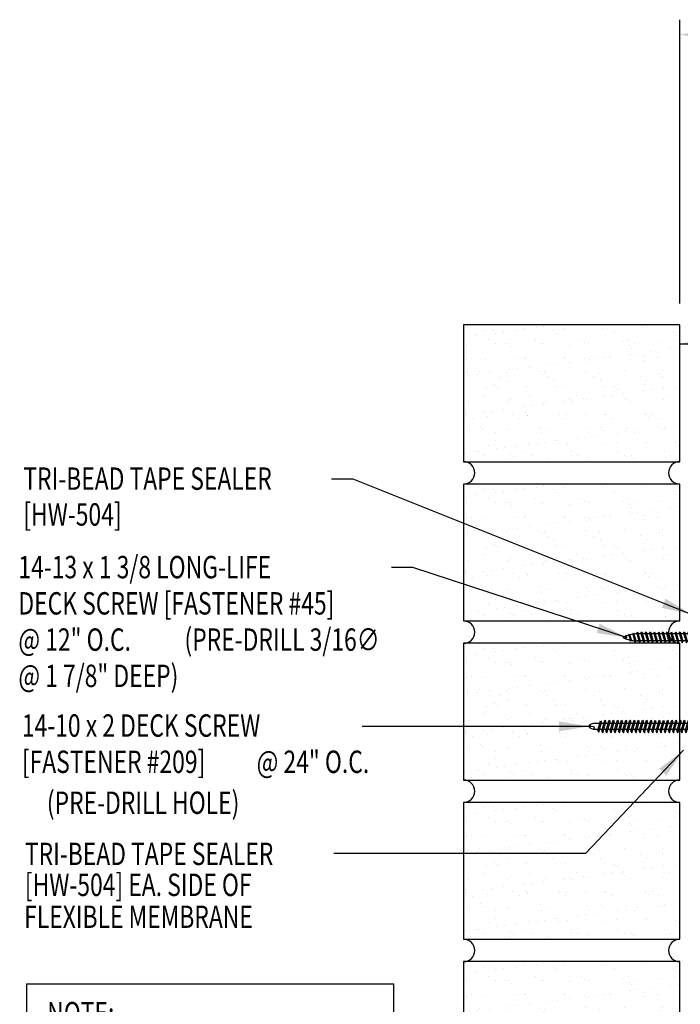
# Model space of a CAD drawing. Units: inches. Extents: x -3 to 45.6, y 11.3 to 50.3.
# Drawn here: x -3 to 8.1, y 23.9 to 40.4 of the extents above; entities that cross this region are included whole.
import ezdxf
from ezdxf.enums import TextEntityAlignment as Align

# ---------------------------------------------------------------- set-up
doc = ezdxf.new("R2010")
doc.units = ezdxf.units.IN
doc.header["$MEASUREMENT"] = 0
for name, color, linetype in [('brick', 7, 'Continuous'), ('brickhatch', 8, 'Continuous'), ('DIM', 2, 'Continuous'), ('FASTENER', 9, 'Continuous'), ('TEXT', 2, 'Continuous')]:
    doc.layers.add(name, color=color, linetype=linetype)
doc.styles.add('ROMANS', font='ROMANS.SHX', dxfattribs={"width": 0.75})
doc.styles.add('TEXT1', font='ROMANS.shx', dxfattribs={"width": 0.75, "height": 0.375})
doc.dimstyles.new('DETAIL$7', dxfattribs={"dimscale": 4, "dimtxt": 0.375, "dimasz": 0.125, "dimexe": 0.0625, "dimexo": 0.125, "dimgap": 0.0625, "dimtad": 1, "dimdec": 4, "dimzin": 3, "dimdsep": 46, "dimlunit": 4, "dimtxsty": 'TEXT1', "dimblk": 'ARCHTICK', "dimcen": 0.0625, "dimclrd": 7, "dimclre": 7, "dimclrt": 2, "dimadec": 0, "dimazin": 0, "dimtfac": 0.59375, "dimtdec": 4, "dimtmove": 2, "dimatfit": 3, "dimfxl": 1, "dimfrac": 2, "dimtolj": 1, "dimtzin": 3, "dimarcsym": 0})

# ---------------------------------------------------------------- blocks, each defined once
blk = doc.blocks.new('df2')
at = {"layer": 'FASTENER'}
for p, q in [((-0.228, 0.073), (-0.178, 0.126)), ((-0.228, 0.073), (-0.228, 0.056)), ((-0.228, 0.056), (-0.204, 0.037)), ((0.228, 0.056), (-0.228, 0.056)), ((-0.204, 0.037), (0.204, 0.037)), ((-0.178, 0.126), (0.178, 0.126)), ((-0.107, 0.015), (-0.032, 0.037)), ((-0.08, 0), (-0.107, 0.015)), ((-0.08, 0), (0.05, 0.037)), ((-0.051, 0.037), (-0.051, 0.031)), ((-0.051, 0.008), (-0.051, -0.039)), ((0.051, 0.037), (0.051, -0.009)), ((0.228, 0.073), (0.178, 0.126)), ((0.228, 0.056), (0.204, 0.037)), ((0.228, 0.073), (0.228, 0.056)), ((-0.107, -0.055), (0.08, -0.001)), ((-0.08, -0.07), (-0.107, -0.055)), ((-0.107, -0.125), (0.08, -0.071)), ((-0.08, -0.14), (-0.107, -0.125)), ((-0.107, -0.195), (0.08, -0.141)), ((-0.08, -0.07), (0.107, -0.017)), ((-0.08, -0.14), (0.107, -0.087)), ((-0.08, -0.21), (0.107, -0.157)), ((-0.051, -0.062), (-0.051, -0.109)), ((-0.051, -0.132), (-0.051, -0.179)), ((0.051, -0.033), (0.051, -0.079)), ((0.051, -0.103), (0.051, -0.149)), ((0.107, -0.017), (0.08, -0.001)), ((0.107, -0.087), (0.08, -0.071)), ((0.107, -0.157), (0.08, -0.141)), ((-0.08, -0.21), (-0.107, -0.195)), ((-0.107, -0.265), (0.08, -0.211)), ((-0.08, -0.28), (-0.107, -0.265)), ((-0.107, -0.335), (0.08, -0.281)), ((-0.08, -0.28), (0.107, -0.227)), ((-0.08, -0.35), (0.107, -0.297)), ((-0.051, -0.202), (-0.051, -0.249)), ((-0.051, -0.272), (-0.051, -0.319)), ((0.051, -0.173), (0.051, -0.219)), ((0.051, -0.243), (0.051, -0.289)), ((0.051, -0.313), (0.051, -0.359)), ((0.107, -0.227), (0.08, -0.211)), ((0.107, -0.297), (0.08, -0.281)), ((-0.08, -0.35), (-0.107, -0.335)), ((-0.107, -0.405), (0.08, -0.351)), ((-0.08, -0.42), (-0.107, -0.405)), ((-0.107, -0.475), (0.08, -0.421)), ((-0.08, -0.49), (-0.107, -0.475)), ((-0.107, -0.545), (0.08, -0.491)), ((-0.08, -0.42), (0.107, -0.367)), ((-0.08, -0.49), (0.107, -0.437)), ((-0.051, -0.342), (-0.051, -0.389)), ((-0.051, -0.412), (-0.051, -0.459)), ((-0.051, -0.482), (-0.051, -0.529)), ((0.051, -0.383), (0.051, -0.429)), ((0.051, -0.453), (0.051, -0.499)), ((0.107, -0.367), (0.08, -0.351)), ((0.107, -0.437), (0.08, -0.421)), ((0.107, -0.507), (0.08, -0.491)), ((-0.08, -0.56), (-0.107, -0.545)), ((-0.107, -0.615), (0.08, -0.561)), ((-0.08, -0.63), (-0.107, -0.615)), ((-0.107, -0.685), (0.08, -0.631)), ((-0.08, -0.56), (0.107, -0.507)), ((-0.08, -0.63), (0.107, -0.577)), ((-0.08, -0.7), (0.107, -0.647)), ((-0.051, -0.552), (-0.051, -0.599)), ((-0.051, -0.622), (-0.051, -0.669)), ((0.051, -0.523), (0.051, -0.569)), ((0.051, -0.593), (0.051, -0.639)), ((0.107, -0.577), (0.08, -0.561)), ((0.107, -0.647), (0.08, -0.631)), ((-0.08, -0.7), (-0.107, -0.685)), ((-0.107, -0.755), (0.08, -0.701)), ((-0.08, -0.77), (-0.107, -0.755)), ((-0.107, -0.825), (0.08, -0.771)), ((-0.08, -0.84), (-0.107, -0.825)), ((-0.08, -0.77), (0.107, -0.717)), ((-0.08, -0.84), (0.107, -0.787)), ((-0.051, -0.692), (-0.051, -0.739)), ((-0.051, -0.762), (-0.051, -0.809)), ((0.051, -0.663), (0.051, -0.709)), ((0.051, -0.733), (0.051, -0.779)), ((0.051, -0.803), (0.051, -0.849)), ((0.107, -0.717), (0.08, -0.701)), ((0.107, -0.787), (0.08, -0.771)), ((-0.107, -0.895), (0.08, -0.841)), ((-0.08, -0.91), (-0.107, -0.895)), ((-0.107, -0.965), (0.08, -0.911)), ((-0.08, -0.98), (-0.107, -0.965)), ((-0.107, -1.035), (0.08, -0.981)), ((-0.08, -0.91), (0.107, -0.857)), ((-0.08, -0.98), (0.107, -0.927)), ((-0.051, -0.832), (-0.051, -0.879)), ((-0.051, -0.902), (-0.051, -0.949)), ((-0.051, -0.972), (-0.051, -1.019)), ((0.051, -0.873), (0.051, -0.919)), ((0.051, -0.943), (0.051, -0.989)), ((0.107, -0.857), (0.08, -0.841)), ((0.107, -0.927), (0.08, -0.911)), ((0.107, -0.997), (0.08, -0.981)), ((-0.08, -1.05), (-0.107, -1.035)), ((-0.107, -1.105), (0.08, -1.051)), ((-0.08, -1.12), (-0.107, -1.105)), ((-0.107, -1.175), (0.08, -1.121)), ((-0.08, -1.05), (0.107, -0.997)), ((-0.08, -1.12), (0.107, -1.067)), ((-0.08, -1.19), (0.107, -1.137)), ((-0.051, -1.042), (-0.051, -1.089)), ((-0.051, -1.112), (-0.051, -1.158)), ((0.051, -1.013), (0.051, -1.059)), ((0.051, -1.083), (0.051, -1.129)), ((0.051, -1.153), (0.051, -1.199)), ((0.107, -1.067), (0.08, -1.051)), ((0.107, -1.137), (0.08, -1.121)), ((-0.08, -1.19), (-0.107, -1.175)), ((-0.107, -1.245), (0.08, -1.191)), ((-0.08, -1.26), (-0.107, -1.245)), ((-0.107, -1.315), (0.08, -1.261)), ((-0.08, -1.33), (-0.107, -1.315)), ((-0.08, -1.26), (0.107, -1.207)), ((-0.08, -1.33), (0.107, -1.277)), ((-0.051, -1.182), (-0.051, -1.228)), ((-0.051, -1.252), (-0.051, -1.298)), ((0.051, -1.223), (0.051, -1.269)), ((0.051, -1.293), (0.051, -1.339)), ((0.107, -1.207), (0.08, -1.191)), ((0.107, -1.277), (0.08, -1.261)), ((-0.107, -1.384), (0.08, -1.331)), ((-0.08, -1.4), (-0.107, -1.384)), ((-0.107, -1.454), (0.08, -1.401)), ((-0.08, -1.47), (-0.107, -1.454)), ((-0.107, -1.524), (0.08, -1.471)), ((-0.08, -1.4), (0.107, -1.347)), ((-0.08, -1.47), (0.107, -1.417)), ((-0.051, -1.322), (-0.051, -1.368)), ((-0.051, -1.392), (-0.051, -1.438)), ((-0.051, -1.462), (-0.051, -1.508)), ((0.051, -1.363), (0.051, -1.409)), ((0.051, -1.433), (0.051, -1.479)), ((0.107, -1.347), (0.08, -1.331)), ((0.107, -1.417), (0.08, -1.401)), ((0.107, -1.487), (0.08, -1.471)), ((-0.08, -1.54), (-0.107, -1.524)), ((-0.107, -1.594), (0.08, -1.541)), ((-0.08, -1.61), (-0.107, -1.594)), ((-0.107, -1.664), (0.08, -1.611)), ((-0.08, -1.54), (0.107, -1.487)), ((-0.08, -1.61), (0.107, -1.557)), ((-0.08, -1.68), (0.107, -1.627)), ((-0.051, -1.532), (-0.051, -1.578)), ((-0.051, -1.602), (-0.051, -1.648)), ((0.051, -1.503), (0.051, -1.549)), ((0.051, -1.573), (0.051, -1.619)), ((0.051, -1.643), (0.051, -1.689)), ((0.107, -1.557), (0.08, -1.541)), ((0.107, -1.627), (0.08, -1.611)), ((-0.08, -1.68), (-0.107, -1.664)), ((-0.107, -1.734), (0.08, -1.681)), ((-0.08, -1.75), (-0.107, -1.734)), ((-0.095, -1.801), (0.068, -1.755)), ((-0.068, -1.816), (-0.095, -1.801)), ((-0.08, -1.75), (0.107, -1.697)), ((-0.068, -1.816), (0.095, -1.77)), ((-0.051, -1.672), (-0.051, -1.718)), ((-0.051, -1.742), (-0.051, -1.788)), ((-0.051, -1.812), (-0.051, -1.885)), ((0.051, -1.713), (0.051, -1.759)), ((0.051, -1.783), (0.051, -1.895)), ((0.095, -1.77), (0.068, -1.755)), ((0.107, -1.697), (0.08, -1.681)), ((-0.051, -1.885), (-0.03, -1.942)), ((0.002, -1.964), (-0.03, -1.942)), ((0.001, -1.959), (0.007, -1.889)), ((0.002, -1.964), (0.034, -1.942)), ((0.051, -1.895), (0.034, -1.942))]:
    blk.add_line(p, q, dxfattribs=at)
for centre, radius, start, end in [((-0.019, -1.912), 0.0352, 40.9671, 146.0356), ((0.022, -1.959), 0.0211, 55.4585, 194.8454)]:
    blk.add_arc(centre, radius, start, end, dxfattribs=at)
blk = doc.blocks.new('FD-f209')
at = {"layer": 'TEXT', "style": 'TEXT1', "width": 0.75}
for s, p in [('14-10 x 2 DECK SCREW', (0.0047, -0.0408)), ('[FASTENER #209]', (0.0047, -0.1926))]:
    blk.add_text(s, height=0.09375, dxfattribs=at).set_placement(p)
blk.add_attdef('(QUANTITY)', (0.9884, -0.1926), '', height=0.0938, dxfattribs=at)
at = {"layer": 'TEXT', "style": 'TEXT1', "flags": 1}
for tag, p in [('Color', (0.0241, -0.4137)), ('Calc', (0.0241, -0.4137)), ('OPT1', (0.0241, -0.4137)), ('Opt2', (0.0241, -0.4137)), ('Opt3', (0.0241, -0.4137)), ('Multiple', (0.0241, -0.4137)), ('Description', (0.0241, -0.4137)), ('Part', (0.0241, -0.4137)), ('Spare1', (0.0241, -0.6012)), ('Spare2', (0.0241, -0.6012)), ('Spare3', (0.0241, -0.6012)), ('Spare4', (0.0241, -0.6012)), ('Spare5', (0.0241, -0.6012)), ('Spare6', (0.0241, -0.6012)), ('Spare7', (0.0241, -0.6012)), ('Spare8', (0.0241, -0.6012)), ('Spare9', (0.0241, -0.6012)), ('Spare10', (0.0241, -0.6012))]:
    blk.add_attdef(tag, p, '', height=0.0938, dxfattribs=at)
blk = doc.blocks.new('A$C30686E82')
for p, q in [((-2.715, 0.761), (3.437, 0.761)), ((-2.715, 0.761), (-2.715, -1.379)), ((3.437, 0.761), (3.437, -1.379)), ((-2.715, -1.379), (3.437, -1.379))]:
    blk.add_line(p, q)
at = {"layer": 'TEXT', "style": 'TEXT1', "width": 0.75}
for s, p in [('NOTE:', (-2.368, 0.081)), ('REFERENCE TYPICAL TRIM', (-2.368, -0.477)), ('LAP SECTIONS', (-2.368, -1.035))]:
    blk.add_text(s, height=0.375, dxfattribs=at).set_placement(p)
blk = doc.blocks.new('_ArchTick')
at = {"color": 0, "linetype": 'ByBlock', "const_width": 0.15}
blk.add_lwpolyline([(-0.5, -0.5), (0.5, 0.5)], dxfattribs=at)
blk = doc.blocks.new('fz1')
at = {"layer": 'FASTENER'}
for p, q in [((-0.179, 0.272), (-0.179, 0.149)), ((-0.134, 0.299), (0.134, 0.299)), ((-0.089, 0.272), (-0.089, 0.149)), ((0.089, 0.272), (0.089, 0.149)), ((0.179, 0.272), (0.179, 0.149)), ((-0.27, 0.065), (-0.27, 0.037)), ((-0.27, 0.037), (0.27, 0.037)), ((-0.187, 0.149), (0.187, 0.149)), ((-0.094, 0.003), (0.026, 0.037)), ((-0.07, -0.011), (-0.094, 0.003)), ((-0.07, -0.011), (0.094, 0.036)), ((-0.058, 0.037), (-0.058, 0.013)), ((-0.058, 0.037), (0.058, 0.037)), ((0.058, 0.037), (0.092, 0.037)), ((0.058, 0.026), (0.058, -0.025)), ((0.094, 0.036), (0.092, 0.037)), ((0.27, 0.065), (0.27, 0.037)), ((-0.094, -0.069), (0.07, -0.022)), ((-0.07, -0.082), (-0.094, -0.069)), ((-0.094, -0.14), (0.07, -0.093)), ((-0.07, -0.154), (-0.094, -0.14)), ((-0.094, -0.212), (0.07, -0.165)), ((-0.07, -0.082), (0.094, -0.036)), ((-0.07, -0.154), (0.094, -0.107)), ((-0.058, -0.008), (-0.058, -0.059)), ((-0.058, -0.079), (-0.058, -0.13)), ((-0.058, -0.15), (-0.058, -0.201)), ((0.058, -0.046), (0.058, -0.097)), ((0.058, -0.117), (0.058, -0.168)), ((0.094, -0.036), (0.07, -0.022)), ((0.094, -0.107), (0.07, -0.093)), ((0.094, -0.178), (0.07, -0.165)), ((-0.07, -0.225), (-0.094, -0.212)), ((-0.094, -0.283), (0.07, -0.236)), ((-0.07, -0.296), (-0.094, -0.283)), ((-0.094, -0.354), (0.07, -0.307)), ((-0.07, -0.225), (0.094, -0.178)), ((-0.07, -0.296), (0.094, -0.25)), ((-0.07, -0.368), (0.094, -0.321)), ((-0.058, -0.222), (-0.058, -0.273)), ((-0.058, -0.293), (-0.058, -0.344)), ((0.058, -0.189), (0.058, -0.239)), ((0.058, -0.26), (0.058, -0.311)), ((0.094, -0.25), (0.07, -0.236)), ((0.094, -0.321), (0.07, -0.307)), ((-0.07, -0.368), (-0.094, -0.354)), ((-0.094, -0.426), (0.07, -0.379)), ((-0.07, -0.439), (-0.094, -0.426)), ((-0.094, -0.497), (0.07, -0.45)), ((-0.07, -0.439), (0.094, -0.392)), ((-0.07, -0.511), (0.094, -0.464)), ((-0.058, -0.365), (-0.058, -0.415)), ((-0.058, -0.436), (-0.058, -0.487)), ((0.058, -0.331), (0.058, -0.382)), ((0.058, -0.403), (0.058, -0.454)), ((0.058, -0.474), (0.058, -0.525)), ((0.094, -0.392), (0.07, -0.379)), ((0.094, -0.464), (0.07, -0.45)), ((-0.07, -0.511), (-0.094, -0.497)), ((-0.094, -0.568), (0.07, -0.522)), ((-0.07, -0.582), (-0.094, -0.568)), ((-0.094, -0.64), (0.07, -0.593)), ((-0.07, -0.653), (-0.094, -0.64)), ((-0.07, -0.582), (0.094, -0.535)), ((-0.07, -0.653), (0.094, -0.606)), ((-0.058, -0.507), (-0.058, -0.558)), ((-0.058, -0.579), (-0.058, -0.629)), ((-0.058, -0.65), (-0.058, -0.701)), ((0.058, -0.545), (0.058, -0.596)), ((0.058, -0.617), (0.058, -0.668)), ((0.094, -0.535), (0.07, -0.522)), ((0.094, -0.606), (0.07, -0.593)), ((-0.094, -0.711), (0.07, -0.664)), ((-0.07, -0.725), (-0.094, -0.711)), ((-0.094, -0.782), (0.07, -0.736)), ((-0.07, -0.796), (-0.094, -0.782)), ((-0.094, -0.854), (0.07, -0.807)), ((-0.07, -0.725), (0.094, -0.678)), ((-0.07, -0.796), (0.094, -0.749)), ((-0.07, -0.867), (0.094, -0.821)), ((-0.058, -0.721), (-0.058, -0.772)), ((-0.058, -0.793), (-0.058, -0.844)), ((0.058, -0.688), (0.058, -0.739)), ((0.058, -0.759), (0.058, -0.81)), ((0.094, -0.678), (0.07, -0.664)), ((0.094, -0.749), (0.07, -0.736)), ((0.094, -0.821), (0.07, -0.807)), ((-0.07, -0.867), (-0.094, -0.854)), ((-0.094, -0.925), (0.07, -0.878)), ((-0.07, -0.939), (-0.094, -0.925)), ((-0.094, -0.996), (0.07, -0.95)), ((-0.07, -0.939), (0.094, -0.892)), ((-0.07, -1.01), (0.094, -0.963)), ((-0.058, -0.864), (-0.058, -0.915)), ((-0.058, -0.935), (-0.058, -0.986)), ((0.058, -0.831), (0.058, -0.882)), ((0.058, -0.902), (0.058, -0.953)), ((0.058, -0.973), (0.058, -1.024)), ((0.094, -0.892), (0.07, -0.878)), ((0.094, -0.963), (0.07, -0.95)), ((-0.07, -1.01), (-0.094, -0.996)), ((-0.094, -1.068), (0.07, -1.021)), ((-0.07, -1.081), (-0.094, -1.068)), ((-0.094, -1.139), (0.07, -1.092)), ((-0.07, -1.153), (-0.094, -1.139)), ((-0.07, -1.081), (0.094, -1.035)), ((-0.07, -1.153), (0.094, -1.106)), ((-0.058, -1.007), (-0.058, -1.058)), ((-0.058, -1.078), (-0.058, -1.129)), ((-0.058, -1.149), (-0.058, -1.2)), ((0.058, -1.045), (0.058, -1.096)), ((0.058, -1.116), (0.058, -1.167)), ((0.094, -1.035), (0.07, -1.021)), ((0.094, -1.106), (0.07, -1.092)), ((-0.094, -1.211), (0.07, -1.164)), ((-0.07, -1.224), (-0.094, -1.211)), ((-0.079, -1.278), (0.06, -1.238)), ((-0.055, -1.291), (-0.079, -1.278)), ((-0.07, -1.224), (0.094, -1.177)), ((-0.059, -1.343), (0.04, -1.315)), ((-0.055, -1.291), (0.085, -1.251)), ((0.064, -1.329), (0.04, -1.315)), ((0.058, -1.188), (0.058, -1.218)), ((0.085, -1.251), (0.06, -1.238)), ((0.094, -1.177), (0.07, -1.164)), ((-0.035, -1.357), (-0.059, -1.343)), ((-0.035, -1.357), (0.064, -1.329)), ((-0.031, -1.407), (0.005, -1.396)), ((-0.007, -1.42), (-0.031, -1.407)), ((-0.007, -1.42), (0.029, -1.41)), ((0.029, -1.41), (0.005, -1.396))]:
    blk.add_line(p, q, dxfattribs=at)
for centre, radius, start, end in [((-0.134, 0.246), 0.0523, 29.8754, 150.1246), ((0, 0.136), 0.163, 56.9974, 123.0026), ((0.134, 0.246), 0.0523, 29.8754, 150.1246), ((-0.187, 0.065), 0.0833, 90, 180), ((0.187, 0.065), 0.0833, 0, 90), ((0.501, -1.21), 0.56, 181.0834, 186.2136), ((0.501, -1.21), 0.56, 188.2489, 193.282), ((-0.501, -1.21), 0.56, 348.7524, 354.9475), ((-0.501, -1.21), 0.56, 357.0874, 0.7958), ((0.501, -1.21), 0.56, 194.889, 200.3099), ((0.501, -1.21), 0.56, 201.1572, 206.3807), ((-0.501, -1.21), 0.56, 333.6193, 338.828), ((-0.501, -1.21), 0.56, 339.4684, 347.2016)]:
    blk.add_arc(centre, radius, start, end, dxfattribs=at)
blk = doc.blocks.new('FD-F45')
at = {"layer": 'TEXT', "style": 'TEXT1', "width": 0.75}
for s, p in [('14-13 x 1 3/8 LONG-LIFE', (0.0047, -0.0408)), ('DECK SCREW [FASTENER #45]', (0.0047, -0.1926)), ('(PRE-DRILL 3/16∅', (0.7004, -0.3444)), ('@ 1 7/8" DEEP)', (0.0047, -0.4962))]:
    blk.add_text(s, height=0.09375, dxfattribs=at).set_placement(p)
blk.add_attdef('(QUANTITY)', (0.0047, -0.3444), '', height=0.0938, dxfattribs=at)
at = {"layer": 'TEXT', "style": 'TEXT1', "flags": 1}
for tag, p in [('Color', (0.0518, -0.6655)), ('Calc', (0.0518, -0.6655)), ('Opt1', (0.0518, -0.6655)), ('Opt2', (0.0518, -0.6655)), ('Opt3', (0.0518, -0.6655)), ('Multiple', (0.0518, -0.6655)), ('Description', (0.0518, -0.6655)), ('Part', (0.0518, -0.6655)), ('Spare1', (0.0518, -0.853)), ('Spare2', (0.0518, -0.853)), ('Spare3', (0.0518, -0.853)), ('Spare4', (0.0518, -0.853)), ('Spare5', (0.0518, -0.853)), ('Spare6', (0.0518, -0.853)), ('Spare7', (0.0518, -0.853)), ('Spare8', (0.0518, -0.853)), ('Spare9', (0.0518, -0.853)), ('Spare10', (0.0518, -0.853))]:
    blk.add_attdef(tag, p, '', height=0.0938, dxfattribs=at)
blk = doc.blocks.new('dsc-HW-504')
at = {"layer": 'TEXT', "style": 'TEXT1', "width": 0.75}
for s, p in [('TRI-BEAD TAPE SEALER', (0, 0)), ('[HW-504]', (0, -0.6))]:
    blk.add_text(s, height=0.375, dxfattribs=at).set_placement(p)
at = {"layer": 'TEXT', "style": 'TEXT1', "flags": 1}
for tag, p in [('SHPLN', (0, -1.2)), ('COLOR', (0, -1.2)), ('CALC', (0, -1.2)), ('OPT1', (0, -1.2)), ('OPT2', (0, -1.2)), ('OPT3', (0, -1.2)), ('GAGE', (0, -1.2)), ('DESCRIPTION', (0, -1.2)), ('PART', (0, -1.2)), ('MULTIPLE', (0, -1.2)), ('SPARE1', (0, -1.8)), ('SPARE2', (0, -1.8)), ('SPARE3', (0, -1.8)), ('SPARE4', (0, -1.8)), ('SPARE5', (0, -1.8)), ('SPARE6', (0, -1.8)), ('SPARE7', (0, -1.8)), ('SPARE8', (0, -1.8)), ('SPARE9', (0, -1.8)), ('SPARE10', (0, -1.8))]:
    blk.add_attdef(tag, p, '', height=0.375, dxfattribs=at)

msp = doc.modelspace()

# ---------------------------------------------------------------- hatches: boundary and pattern name
at = {"layer": 'brickhatch'}
h = msp.add_hatch(dxfattribs=at)
h.set_pattern_fill('AR-SAND', color=256, scale=0.25, style=0)
h.set_pattern_definition([(37.5, (3.00034, 19.98973), (-0.015748, 0.481706), [0, -0.38, 0, -0.425, 0, -0.40625]), (7.5, (3.00034, 19.9897), (0.442444, 0.705537), [0, -0.205, 0, -0.3425, 0, -0.13125]), (327.5, (2.69284, 19.98973), (0.778535, 0.001415), [0, -0.125, 0, -0.45, 0, -0.5875]), (317.5, (2.69284, 19.9897), (0.751532, 0.21942), [0, -0.0625, 0, -0.295, 0, -0.3375])])
h.paths.add_polyline_path([(4.429, 32.983), (8.054, 32.983), (8.054, 35.275), (4.429, 35.275)])
h = msp.add_hatch(dxfattribs=at)
h.set_pattern_fill('AR-SAND', color=256, scale=0.25, style=0)
h.set_pattern_definition([(37.5, (3.00034, 17.32303), (-0.015748, 0.481706), [0, -0.38, 0, -0.425, 0, -0.40625]), (7.5, (3.00034, 17.323), (0.442444, 0.705537), [0, -0.205, 0, -0.3425, 0, -0.13125]), (327.5, (2.69284, 17.32303), (0.778535, 0.001415), [0, -0.125, 0, -0.45, 0, -0.5875]), (317.5, (2.69284, 17.323), (0.751532, 0.21942), [0, -0.0625, 0, -0.295, 0, -0.3375])])
h.paths.add_polyline_path([(4.429, 30.316), (8.054, 30.316), (8.054, 32.608), (4.429, 32.608)])
h = msp.add_hatch(dxfattribs=at)
h.set_pattern_fill('AR-SAND', color=256, scale=0.25, style=0)
h.set_pattern_definition([(37.5, (3.00034, 14.65633), (-0.015748, 0.481706), [0, -0.38, 0, -0.425, 0, -0.40625]), (7.5, (3.00034, 14.6563), (0.442444, 0.705537), [0, -0.205, 0, -0.3425, 0, -0.13125]), (327.5, (2.69284, 14.65633), (0.778535, 0.001415), [0, -0.125, 0, -0.45, 0, -0.5875]), (317.5, (2.69284, 14.6563), (0.751532, 0.21942), [0, -0.0625, 0, -0.295, 0, -0.3375])])
h.paths.add_polyline_path([(4.429, 27.649), (8.054, 27.649), (8.054, 29.941), (4.429, 29.941)])
h = msp.add_hatch(dxfattribs=at)
h.set_pattern_fill('AR-SAND', color=256, scale=0.25, style=0)
h.set_pattern_definition([(37.5, (3.00034, 11.98963), (-0.015748, 0.481706), [0, -0.38, 0, -0.425, 0, -0.40625]), (7.5, (3.00034, 11.9896), (0.442444, 0.705537), [0, -0.205, 0, -0.3425, 0, -0.13125]), (327.5, (2.69284, 11.98963), (0.778535, 0.001415), [0, -0.125, 0, -0.45, 0, -0.5875]), (317.5, (2.69284, 11.9896), (0.751532, 0.21942), [0, -0.0625, 0, -0.295, 0, -0.3375])])
h.paths.add_polyline_path([(4.429, 24.983), (8.054, 24.983), (8.054, 27.274), (4.429, 27.274)])
h = msp.add_hatch(dxfattribs=at)
h.set_pattern_fill('AR-SAND', color=256, scale=0.25, style=0)
h.set_pattern_definition([(37.5, (3.00034, 9.32293), (-0.015748, 0.481706), [0, -0.38, 0, -0.425, 0, -0.40625]), (7.5, (3.00034, 9.3229), (0.442444, 0.705537), [0, -0.205, 0, -0.3425, 0, -0.13125]), (327.5, (2.69284, 9.32293), (0.778535, 0.001415), [0, -0.125, 0, -0.45, 0, -0.5875]), (317.5, (2.69284, 9.3229), (0.751532, 0.21942), [0, -0.0625, 0, -0.295, 0, -0.3375])])
h.paths.add_polyline_path([(4.429, 22.316), (8.054, 22.316), (8.054, 24.608), (4.429, 24.608)])

# ---------------------------------------------------------------- linework, layer by layer
at = {"color": 7, "ltscale": 2}
msp.add_line((8.054, 35.775), (8.054, 37.826), dxfattribs=at)
at = {"layer": 'brick'}
for p, q in [((8.054, 29.941), (4.429, 29.941)), ((4.429, 29.941), (4.429, 27.649)), ((8.054, 27.649), (8.054, 29.941)), ((4.429, 27.649), (8.054, 27.649))]:
    msp.add_line(p, q, dxfattribs=at)
for points in [[(4.429, 32.983), (8.054, 32.983), (8.054, 35.275), (4.429, 35.275)], [(4.429, 30.316), (8.054, 30.316), (8.054, 32.608), (4.429, 32.608)], [(4.429, 24.983), (8.054, 24.983), (8.054, 27.274), (4.429, 27.274)], [(4.429, 22.316), (8.054, 22.316), (8.054, 24.608), (4.429, 24.608)]]:
    msp.add_lwpolyline(points, close=True, dxfattribs=at)
for centre, start, end in [((4.429, 32.795), 270, 90), ((8.054, 32.795), 90, 270), ((4.429, 30.129), 270, 90), ((8.054, 30.129), 90, 270), ((4.429, 27.462), 270, 90), ((8.054, 27.462), 90, 270), ((4.429, 24.795), 270, 90), ((8.054, 24.795), 90, 270)]:
    msp.add_arc(centre, 0.188, start, end, dxfattribs=at)
at = {"layer": 'DIM', "color": 7}
msp.add_line((8.054, 35.631), (8.054, 40.388), dxfattribs=at)
msp.add_solid([(8.429, 40.2), (8.429, 40.075), (8.054, 40.138)], dxfattribs=at)

# ---------------------------------------------------------------- block references
msp.add_blockref('A$C30686E82', (-0.179, 23.477))
at = {"layer": 'FASTENER', "rotation": 270}
msp.add_blockref('fz1', (8.556, 30.04), dxfattribs=at)
at = {"layer": 'FASTENER', "xscale": -1, "rotation": 270}
msp.add_blockref('df2', (8.495, 28.547), dxfattribs=at)
at = {"layer": 'TEXT'}
msp.add_blockref('dsc-HW-504', (-2.948, 32.512), dxfattribs=at)
at = {"layer": 'TEXT', "xscale": 4, "yscale": 4, "zscale": 4}
for name, p, values in [('FD-F45', (-3.049, 31.193), {'(QUANTITY)': '@ 12" O.C.'}), ('FD-f209', (-2.991, 28.539), {'(QUANTITY)': '@ 24" O.C.'})]:
    msp.add_blockref(name, p, dxfattribs=at).add_auto_attribs(values)

# ---------------------------------------------------------------- texts
at = {"layer": 'TEXT', "style": 'ROMANS', "width": 0.75}
msp.add_text('(PRE-DRILL HOLE)', height=0.375, dxfattribs=at).set_placement((-0.94, 27.27), align=Align.MIDDLE_CENTER)
at = {"layer": 'TEXT', "style": 'TEXT1', "width": 0.75}
for s, p in [('TRI-BEAD TAPE SEALER', (-2.922, 26.226)), ('[HW-504] EA. SIDE OF', (-2.922, 25.707)), ('FLEXIBLE MEMBRANE', (-2.934, 25.172))]:
    msp.add_text(s, height=0.375, dxfattribs=at).set_placement(p)

# ---------------------------------------------------------------- leaders
at = {"ltscale": 2}
for points in [[(8.054, 34.96), (10.609, 34.96), (11.991, 34.96)], [(8.249, 30.425), (2.578, 32.69), (2.218, 32.69)], [(7.16, 30.036), (3.582, 31.211), (3.222, 31.211)], [(6.53, 28.549), (3.842, 28.549), (2.732, 28.549)], [(8.113, 28.148), (6.474, 26.417), (2.255, 26.417)]]:
    msp.add_leader(points, dimstyle='DETAIL$7', dxfattribs=at)

doc.saveas('drawing.dxf')
